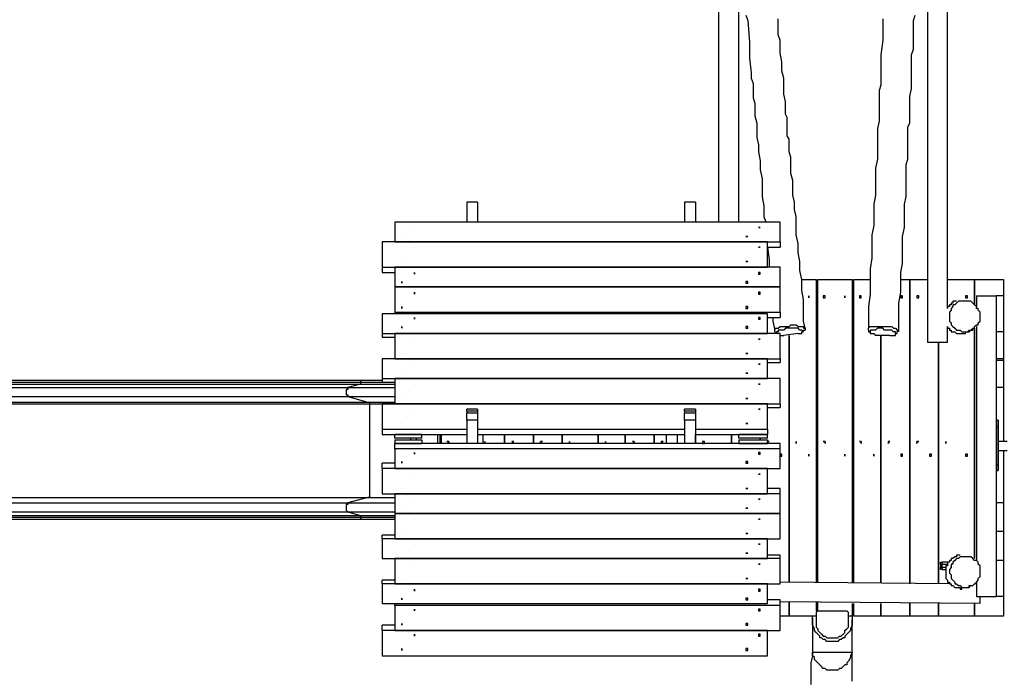
# Model space of a CAD drawing. Units: inches. Extents: x 75 to 205, y 73 to 239.
# Drawn here: x 113 to 152, y 108 to 134 of the extents above; entities that cross this region are included whole.
import ezdxf

# ---------------------------------------------------------------- set-up
doc = ezdxf.new("R2010")
doc.units = ezdxf.units.IN
doc.header["$MEASUREMENT"] = 0
doc.layers.add('Ebene 1', color=7, linetype='Continuous')

msp = doc.modelspace()

# ---------------------------------------------------------------- linework, layer by layer
at = {"layer": 'Ebene 1', "color": 7, "lineweight": 25, "true_color": 0xffffff}
for points in [[(141.532, 126.153), (141.532, 143.251)], [(148.95, 121.42), (148.95, 143.251)], [(140.755, 126.153), (140.755, 141.837)], [(149.727, 122.762), (149.727, 141.979)], [(141.815, 134.278), (141.885, 134.066), (141.956, 133.218), (141.956, 132.582), (142.027, 132.017), (142.027, 131.805), (142.097, 131.593), (142.097, 131.451), (142.097, 131.24), (142.097, 131.027), (142.168, 130.817), (142.168, 130.534), (142.168, 130.322), (142.239, 130.038), (142.239, 129.757), (142.239, 129.474), (142.309, 129.191), (142.309, 128.908), (142.38, 128.555), (142.38, 128.202), (142.451, 127.849), (142.451, 127.496), (142.451, 127.142), (142.521, 126.788), (142.521, 126.365), (142.592, 126.153)], [(144.146, 121.984), (144.076, 122.267), (144.076, 122.691), (144.076, 123.115), (144.005, 123.468), (144.005, 123.892), (143.935, 124.245), (143.935, 124.599), (143.864, 124.952), (143.864, 125.305), (143.793, 125.658), (143.793, 126.012), (143.793, 126.365), (143.722, 126.648), (143.722, 126.93), (143.652, 127.214), (143.652, 127.496), (143.652, 127.778), (143.581, 128.06), (143.581, 128.272), (143.581, 128.484), (143.581, 128.697), (143.51, 128.908), (143.51, 129.121), (143.51, 129.262), (143.51, 129.403), (143.439, 129.544), (143.439, 129.686), (143.439, 129.827), (143.439, 129.968), (143.439, 130.11), (143.439, 130.251), (143.369, 130.392), (143.369, 130.604), (143.369, 130.886), (143.298, 131.17), (143.298, 131.451), (143.298, 131.805), (143.228, 132.087), (143.228, 132.441), (143.157, 132.794), (143.157, 133.006), (143.157, 133.289), (143.086, 133.5), (143.086, 133.713), (143.086, 133.925), (143.086, 134.137)], [(147.184, 134.137), (147.184, 133.289), (147.114, 132.724), (147.114, 132.087), (147.114, 131.875), (147.114, 131.735), (147.114, 131.523), (147.043, 131.311), (147.043, 131.099), (147.043, 130.886), (147.043, 130.675), (147.043, 130.392), (147.043, 130.11), (146.972, 129.827), (146.972, 129.544), (146.972, 129.262), (146.972, 128.979), (146.972, 128.626), (146.902, 128.272), (146.902, 127.99), (146.902, 127.566), (146.902, 127.214), (146.831, 126.86), (146.831, 126.436), (146.831, 126.012), (146.761, 125.658), (146.761, 125.235), (146.761, 124.741), (146.69, 124.316), (146.69, 123.822), (146.69, 123.327), (146.619, 122.832), (146.619, 122.337), (146.619, 121.984)], [(147.82, 121.843), (147.82, 122.197), (147.82, 122.62), (147.82, 122.974), (147.891, 123.398), (147.891, 123.751), (147.891, 124.175), (147.961, 124.528), (147.961, 124.882), (147.961, 125.235), (147.961, 125.588), (148.032, 125.941), (148.032, 126.224), (148.032, 126.576), (148.032, 126.86), (148.103, 127.142), (148.103, 127.424), (148.103, 127.707), (148.103, 127.919), (148.103, 128.202), (148.103, 128.414), (148.174, 128.626), (148.174, 128.838), (148.174, 128.979), (148.174, 129.191), (148.174, 129.332), (148.174, 129.474), (148.174, 129.615), (148.174, 129.757), (148.174, 129.897), (148.244, 130.038), (148.244, 130.181), (148.244, 130.251), (148.244, 130.534), (148.244, 130.817), (148.244, 131.099), (148.314, 131.381), (148.314, 131.735), (148.314, 132.017), (148.314, 132.37), (148.314, 132.724), (148.385, 132.935), (148.385, 133.218), (148.385, 133.43), (148.385, 133.642), (148.385, 133.854), (148.385, 134.066), (148.456, 134.278)], [(130.864, 126.93), (130.864, 126.93)], [(131.287, 126.93), (130.864, 126.93)], [(130.864, 126.93), (130.864, 126.153)], [(131.287, 126.93), (130.864, 126.93)], [(131.287, 126.93), (131.287, 126.93)], [(131.287, 126.93), (131.287, 126.153)], [(139.412, 126.93), (139.412, 126.93)], [(139.836, 126.93), (139.412, 126.93)], [(139.412, 126.93), (139.412, 126.153)], [(139.836, 126.93), (139.412, 126.93)], [(139.836, 126.93), (139.836, 126.93)], [(139.836, 126.93), (139.836, 126.153)], [(143.157, 126.153), (128.038, 126.153)], [(128.038, 126.153), (128.038, 125.376)], [(128.815, 125.941), (128.815, 125.941)], [(143.157, 125.376), (143.157, 126.153)], [(128.32, 125.588), (128.32, 125.588)], [(142.662, 125.376), (127.543, 125.376)], [(127.543, 125.376), (127.543, 124.387)], [(128.038, 125.376), (128.038, 125.376)], [(128.038, 125.376), (143.157, 125.376)], [(128.815, 125.164), (128.815, 125.164)], [(142.662, 124.387), (142.662, 125.376)], [(142.662, 125.164), (143.157, 125.164)], [(142.662, 125.164), (142.662, 125.164), (142.733, 124.669), (142.733, 124.387)], [(143.157, 125.376), (143.157, 125.164)], [(127.543, 124.387), (127.543, 124.175)], [(127.543, 124.387), (142.662, 124.387)], [(143.157, 124.387), (128.038, 124.387)], [(128.038, 124.387), (128.038, 123.609)], [(128.32, 124.599), (128.32, 124.599)], [(142.662, 124.387), (142.662, 124.387)], [(143.157, 123.609), (143.157, 124.387)], [(127.543, 124.175), (128.038, 124.175)], [(142.309, 124.175), (142.309, 124.175), (142.309, 124.104), (142.38, 124.104), (142.38, 124.175), (142.309, 124.175)], [(141.815, 123.822), (141.815, 123.822), (141.815, 123.751), (141.885, 123.751), (141.885, 123.822), (141.815, 123.822)], [(144.005, 123.892), (144.57, 123.892)], [(144.57, 123.892), (144.57, 112.023)], [(144.641, 123.892), (145.983, 123.892)], [(144.641, 112.023), (144.641, 123.892)], [(145.983, 123.892), (145.983, 112.023)], [(146.054, 123.892), (146.69, 123.892)], [(146.054, 112.023), (146.054, 123.892)], [(147.891, 123.892), (148.244, 123.892)], [(148.244, 123.892), (148.244, 111.953)], [(148.244, 123.892), (148.95, 123.892)], [(148.244, 111.953), (148.244, 123.892)], [(149.727, 123.892), (150.788, 123.892)], [(150.788, 123.892), (150.788, 122.903)], [(150.788, 122.903), (150.788, 123.892)], [(150.788, 123.892), (151.918, 123.892)], [(151.918, 123.892), (151.918, 117.533)], [(143.157, 123.609), (128.038, 123.609)], [(128.038, 123.609), (128.038, 122.62)], [(128.038, 123.609), (128.038, 123.609)], [(128.038, 123.609), (143.157, 123.609)], [(142.309, 123.398), (142.309, 123.398), (142.309, 123.327), (142.38, 123.327), (142.38, 123.398), (142.309, 123.398)], [(143.157, 122.62), (143.157, 123.609)], [(143.157, 123.609), (143.157, 123.609)], [(144.641, 123.609), (144.57, 123.609)], [(144.853, 123.256), (144.853, 123.185), (144.923, 123.185), (144.923, 123.256), (144.853, 123.256)], [(146.054, 123.609), (145.983, 123.609)], [(146.266, 123.256), (146.266, 123.185), (146.336, 123.185), (146.336, 123.256), (146.266, 123.256)], [(147.891, 123.256), (147.891, 123.185), (147.961, 123.185), (147.961, 123.256), (147.891, 123.256)], [(148.244, 123.609), (148.244, 123.609)], [(148.527, 123.256), (148.527, 123.185), (148.597, 123.185), (148.597, 123.256), (148.527, 123.256)], [(150.434, 123.256), (150.434, 123.185), (150.505, 123.185), (150.505, 123.256), (150.434, 123.256)], [(150.788, 123.609), (150.788, 123.609)], [(150.858, 123.256), (151.635, 123.256)], [(150.858, 123.256), (150.858, 122.832)], [(151.635, 123.256), (151.635, 123.256)], [(151.635, 123.256), (151.635, 121.843)], [(151.918, 123.256), (151.635, 123.256)], [(151.918, 123.256), (151.918, 121.843)], [(150.08, 123.044), (150.08, 123.044), (150.01, 123.044), (149.94, 123.044), (149.94, 122.974), (149.869, 122.974), (149.869, 122.903), (149.798, 122.903), (149.798, 122.832), (149.727, 122.832), (149.727, 122.762)], [(150.929, 122.197), (151, 122.267), (151, 122.337), (151, 122.409), (151, 122.479), (151, 122.549), (151, 122.62), (150.929, 122.691), (150.929, 122.762), (150.858, 122.762), (150.858, 122.832), (150.788, 122.903), (150.717, 122.974), (150.646, 123.044), (150.575, 123.044), (150.505, 123.044), (150.434, 123.044), (150.363, 123.044), (150.293, 123.044), (150.222, 123.044), (150.152, 123.044), (150.08, 122.974), (150.01, 122.903), (149.94, 122.903), (149.94, 122.832), (149.869, 122.762), (149.869, 122.691), (149.798, 122.62), (149.798, 122.549), (149.798, 122.479), (149.798, 122.409), (149.798, 122.337), (149.798, 122.267), (149.869, 122.197), (149.869, 122.125), (149.94, 122.055), (150.01, 121.984), (150.08, 121.915), (150.152, 121.915), (150.222, 121.915), (150.293, 121.843), (150.363, 121.843), (150.434, 121.843), (150.505, 121.843), (150.575, 121.915), (150.646, 121.915), (150.717, 121.984), (150.788, 121.984), (150.788, 122.055), (150.858, 122.125), (150.929, 122.125), (150.929, 122.197)], [(150.01, 122.903), (150.01, 122.903)], [(142.662, 122.549), (127.543, 122.549)], [(127.543, 122.549), (127.543, 121.773)], [(128.038, 122.62), (128.038, 122.549)], [(128.038, 122.62), (143.157, 122.62)], [(141.815, 122.832), (141.815, 122.832), (141.815, 122.762), (141.885, 122.762), (141.885, 122.832), (141.815, 122.832)], [(142.662, 121.773), (142.662, 122.549)], [(143.157, 122.62), (143.157, 122.409)], [(144.641, 122.832), (144.57, 122.832)], [(144.57, 122.832), (144.641, 122.832)], [(146.054, 122.832), (145.983, 122.832)], [(145.983, 122.832), (146.054, 122.832)], [(148.244, 122.832), (148.244, 122.832)], [(148.244, 122.832), (148.244, 122.832)], [(142.309, 122.409), (142.309, 122.409), (142.309, 122.337), (142.38, 122.337), (142.38, 122.409), (142.309, 122.409)], [(142.662, 122.409), (143.157, 122.409)], [(142.875, 122.409), (142.875, 122.267), (142.945, 121.915)], [(142.945, 121.843), (142.945, 121.843), (142.945, 121.915), (142.945, 121.984), (143.015, 121.984), (143.086, 121.984), (143.157, 122.055), (143.228, 122.055), (143.369, 122.055), (143.439, 122.055), (143.51, 122.055), (143.581, 122.125), (143.722, 122.125), (143.793, 122.125), (143.864, 122.055), (143.935, 122.055), (144.005, 122.055), (144.076, 122.055), (144.076, 121.984), (144.146, 121.984), (144.146, 121.915)], [(127.543, 121.773), (127.543, 121.631)], [(127.543, 121.773), (142.662, 121.773)], [(128.038, 121.773), (128.038, 120.784)], [(143.157, 121.773), (128.038, 121.773)], [(141.815, 122.055), (141.815, 122.055), (141.815, 121.984), (141.885, 121.984), (141.885, 122.055), (141.815, 122.055)], [(142.662, 121.773), (142.662, 121.773)], [(142.945, 121.843), (143.015, 121.773)], [(143.864, 121.773), (143.864, 121.773), (143.935, 121.773), (144.005, 121.773), (144.005, 121.843), (144.076, 121.843), (144.005, 121.915), (143.935, 121.915), (143.864, 121.984), (143.793, 121.984), (143.652, 121.984), (143.581, 121.984), (143.51, 121.984), (143.439, 121.984), (143.369, 121.984), (143.298, 121.915), (143.228, 121.915), (143.157, 121.915), (143.086, 121.915), (143.086, 121.843), (143.015, 121.843), (143.015, 121.773)], [(143.157, 120.784), (143.157, 121.773)], [(143.157, 121.702), (143.157, 121.702), (143.228, 121.702), (143.298, 121.702)], [(143.864, 121.773), (143.298, 121.702)], [(143.51, 121.702), (143.51, 112.023)], [(143.51, 112.023), (143.51, 121.702)], [(144.005, 121.843), (144.076, 121.915), (144.146, 121.915)], [(144.641, 121.702), (144.57, 121.702)], [(146.054, 121.702), (145.983, 121.702)], [(146.619, 121.915), (146.619, 121.915), (146.619, 121.984), (146.69, 122.055), (146.761, 122.055), (146.831, 122.055), (146.902, 122.055), (147.043, 122.055), (147.114, 122.055), (147.184, 122.055), (147.255, 122.055), (147.396, 122.055), (147.467, 122.055), (147.537, 122.055), (147.608, 121.984), (147.679, 121.984), (147.749, 121.915), (147.749, 121.843)], [(146.619, 121.915), (146.619, 121.843), (146.69, 121.843)], [(147.467, 121.702), (147.537, 121.702), (147.608, 121.702), (147.679, 121.702), (147.679, 121.773), (147.679, 121.843), (147.608, 121.843), (147.537, 121.915), (147.467, 121.915), (147.396, 121.915), (147.326, 121.915), (147.255, 121.915), (147.184, 121.984), (147.114, 121.984), (147.043, 121.984), (146.972, 121.984), (146.902, 121.915), (146.831, 121.915), (146.761, 121.915), (146.69, 121.915), (146.69, 121.843), (146.69, 121.773), (146.761, 121.773), (146.831, 121.773), (146.902, 121.702)], [(147.467, 121.702), (146.902, 121.702)], [(147.114, 121.702), (147.114, 112.023)], [(147.114, 112.023), (147.114, 121.702)], [(147.679, 121.773), (147.749, 121.773), (147.749, 121.843)], [(148.244, 121.702), (148.244, 121.702)], [(149.727, 121.42), (149.727, 122.055)], [(149.727, 122.055), (149.727, 121.984), (149.798, 121.984), (149.798, 121.915), (149.869, 121.915), (149.869, 121.843), (149.94, 121.843), (150.01, 121.843), (150.08, 121.773), (150.152, 121.773), (150.222, 121.773), (150.293, 121.773), (150.363, 121.773), (150.434, 121.773), (150.434, 121.843), (150.505, 121.843), (150.575, 121.843), (150.646, 121.915), (150.717, 121.915), (150.717, 121.984), (150.788, 121.984)], [(150.788, 121.984), (150.788, 112.941)], [(150.788, 112.941), (150.788, 121.984)], [(150.788, 121.702), (150.788, 121.702)], [(150.858, 122.055), (150.858, 112.87)], [(151.635, 121.843), (151.635, 121.843)], [(151.918, 121.843), (151.635, 121.843)], [(151.635, 121.843), (151.635, 120.784)], [(151.918, 121.843), (151.635, 121.843)], [(151.918, 121.843), (151.918, 120.784)], [(127.543, 121.631), (128.038, 121.631)], [(128.815, 121.561), (128.815, 121.561)], [(149.727, 121.42), (148.95, 121.42)], [(149.374, 111.953), (149.374, 121.42)], [(149.374, 121.42), (149.374, 111.953)], [(128.32, 120.995), (128.32, 120.995)], [(142.662, 120.784), (127.543, 120.784)], [(127.543, 120.784), (127.543, 120.006)], [(128.038, 120.784), (143.157, 120.784)], [(128.038, 120.784), (128.038, 120.784)], [(128.815, 120.572), (128.815, 120.572)], [(142.662, 120.006), (142.662, 120.784)], [(142.662, 120.642), (143.157, 120.642)], [(143.157, 120.784), (143.157, 120.642)], [(151.635, 120.784), (151.635, 120.713)], [(151.918, 120.784), (151.635, 120.784)], [(151.918, 120.713), (151.635, 120.713)], [(151.635, 120.713), (151.635, 119.653)], [(151.918, 120.713), (151.918, 119.653)], [(128.32, 120.218), (128.32, 120.218)], [(126.696, 119.936), (103.239, 119.936)], [(103.239, 119.865), (126.696, 119.865)], [(103.239, 119.865), (126.696, 119.865)], [(103.239, 119.795), (126.696, 119.795)], [(126.696, 119.795), (126.201, 119.653)], [(126.696, 119.936), (126.696, 119.936), (126.696, 119.865)], [(127.543, 119.936), (127.472, 119.936), (127.331, 119.936), (127.261, 119.936), (127.119, 119.936), (127.048, 119.936), (126.907, 119.936), (126.837, 119.936), (126.696, 119.936)], [(126.696, 119.865), (126.837, 119.865), (126.907, 119.865), (126.978, 119.865), (127.119, 119.865), (127.19, 119.865), (127.331, 119.865), (127.402, 119.865), (127.543, 119.865)], [(126.696, 119.865), (126.837, 119.865), (126.907, 119.865), (126.978, 119.865), (127.119, 119.865), (127.19, 119.865), (127.331, 119.865), (127.402, 119.865), (127.543, 119.865)], [(126.696, 119.865), (126.696, 119.865)], [(126.696, 119.865), (126.696, 119.865), (126.696, 119.795)], [(126.696, 119.795), (126.766, 119.795), (126.907, 119.795), (126.978, 119.795), (127.119, 119.795), (127.19, 119.795), (127.331, 119.795), (127.402, 119.795), (127.543, 119.795), (127.614, 119.795), (127.755, 119.795), (127.826, 119.795), (127.967, 119.795), (128.038, 119.795)], [(127.543, 120.006), (127.543, 119.865)], [(127.543, 120.006), (142.662, 120.006)], [(127.543, 119.865), (128.038, 119.865)], [(128.038, 120.006), (128.038, 119.017)], [(143.157, 120.006), (128.038, 120.006)], [(128.815, 119.795), (128.815, 119.795)], [(142.662, 120.006), (142.662, 120.006)], [(143.157, 119.017), (143.157, 120.006)], [(102.745, 119.653), (126.201, 119.653)], [(126.201, 119.653), (126.201, 119.653), (126.201, 119.582), (126.13, 119.582), (126.13, 119.512), (126.13, 119.441), (126.13, 119.371), (126.201, 119.371), (126.201, 119.3)], [(126.201, 119.653), (126.342, 119.653), (126.413, 119.653), (126.554, 119.653), (126.696, 119.653), (126.766, 119.653), (126.907, 119.653), (127.048, 119.653), (127.119, 119.653), (127.261, 119.653), (127.402, 119.653), (127.543, 119.653), (127.614, 119.653), (127.755, 119.653), (127.897, 119.653), (128.038, 119.653)], [(151.635, 119.653), (151.635, 115.132)], [(151.918, 119.653), (151.635, 119.653)], [(102.745, 119.3), (126.201, 119.3)], [(103.522, 119.088), (126.978, 119.088)], [(103.522, 119.017), (127.048, 119.017)], [(126.201, 119.3), (126.342, 119.3), (126.413, 119.3), (126.554, 119.3), (126.696, 119.3), (126.766, 119.3), (126.907, 119.3), (127.048, 119.3), (127.119, 119.3), (127.261, 119.3), (127.402, 119.3), (127.543, 119.3), (127.614, 119.3), (127.755, 119.3), (127.897, 119.3), (128.038, 119.3)], [(126.201, 119.3), (126.978, 119.088)], [(126.978, 119.088), (127.119, 119.088), (127.19, 119.088), (127.261, 119.088), (127.402, 119.088), (127.472, 119.088), (127.614, 119.088), (127.685, 119.088), (127.826, 119.088), (127.897, 119.088), (128.038, 119.088)], [(126.978, 119.088), (126.978, 119.088), (127.048, 119.088), (127.048, 119.017)], [(127.048, 119.017), (127.119, 119.017), (127.19, 119.017), (127.331, 119.017), (127.402, 119.017), (127.472, 119.017), (127.614, 119.017), (127.685, 119.017), (127.826, 119.017), (127.897, 119.017), (128.038, 119.017)], [(127.048, 119.017), (127.048, 115.344)], [(127.543, 119.017), (127.543, 118.028)], [(142.662, 119.017), (127.543, 119.017)], [(128.038, 119.017), (128.038, 119.017)], [(128.038, 119.017), (143.157, 119.017)], [(128.32, 119.229), (128.32, 119.229)], [(142.662, 118.028), (142.662, 119.017)], [(143.157, 119.017), (143.157, 118.876)], [(128.815, 118.805), (128.815, 118.805)], [(130.864, 118.735), (130.864, 118.735), (130.864, 118.805)], [(131.287, 118.805), (130.864, 118.805)], [(130.864, 118.735), (130.864, 118.664)], [(131.287, 118.735), (130.864, 118.735)], [(130.864, 118.382), (130.864, 118.382), (130.864, 118.452), (130.864, 118.522), (130.864, 118.593), (130.864, 118.664)], [(130.864, 118.664), (131.287, 118.664)], [(131.287, 118.805), (131.287, 118.805), (131.287, 118.735)], [(131.287, 118.735), (131.287, 118.664)], [(131.287, 118.664), (131.287, 118.664), (131.287, 118.593), (131.287, 118.522), (131.287, 118.452), (131.287, 118.382)], [(139.412, 118.735), (139.412, 118.735), (139.412, 118.805)], [(139.836, 118.805), (139.412, 118.805)], [(139.412, 118.735), (139.412, 118.664)], [(139.836, 118.735), (139.412, 118.735)], [(139.412, 118.382), (139.412, 118.382), (139.412, 118.452), (139.412, 118.522), (139.412, 118.593), (139.412, 118.664)], [(139.412, 118.664), (139.836, 118.664)], [(139.836, 118.805), (139.836, 118.805), (139.836, 118.735)], [(139.836, 118.735), (139.836, 118.664)], [(139.836, 118.664), (139.836, 118.664), (139.836, 118.593), (139.836, 118.522), (139.836, 118.452), (139.836, 118.382)], [(142.662, 118.876), (143.157, 118.876)], [(128.32, 118.24), (128.32, 118.24)], [(130.864, 118.382), (130.864, 117.463)], [(131.287, 118.382), (130.864, 118.382)], [(131.287, 118.382), (131.287, 117.463)], [(139.412, 118.382), (139.412, 117.463)], [(139.836, 118.382), (139.412, 118.382)], [(139.836, 118.382), (139.836, 117.463)], [(151.706, 118.382), (151.635, 118.382)], [(151.706, 118.098), (151.706, 118.169), (151.706, 118.24), (151.706, 118.311), (151.706, 118.382)], [(151.706, 118.382), (151.706, 118.382), (151.706, 118.311), (151.706, 118.24), (151.706, 118.169), (151.706, 118.098)], [(151.706, 118.382), (151.706, 118.382)], [(127.543, 118.028), (127.543, 117.817)], [(127.543, 118.028), (130.864, 118.028)], [(131.287, 118.028), (139.412, 118.028)], [(139.836, 118.028), (142.662, 118.028)], [(142.662, 118.028), (142.662, 117.817)], [(151.706, 118.098), (151.635, 118.098)], [(151.706, 118.098), (151.706, 116.615)], [(151.706, 118.098), (151.706, 118.098)], [(151.706, 116.615), (151.706, 118.098)], [(127.543, 117.817), (130.864, 117.817)], [(128.038, 117.675), (128.038, 117.817)], [(129.098, 117.817), (128.038, 117.817)], [(129.098, 117.675), (128.038, 117.675)], [(128.038, 117.604), (129.098, 117.604)], [(128.038, 117.604), (128.038, 117.463)], [(128.038, 117.463), (129.098, 117.463)], [(143.157, 117.463), (128.038, 117.463)], [(128.038, 117.251), (128.038, 117.463)], [(128.674, 117.604), (128.674, 117.675)], [(128.674, 117.604), (128.674, 117.675)], [(128.886, 117.604), (128.886, 117.675)], [(129.098, 117.675), (129.098, 117.817)], [(129.098, 117.604), (129.098, 117.463)], [(129.734, 117.463), (129.734, 117.817)], [(129.804, 117.817), (129.874, 117.817)], [(129.804, 117.817), (129.804, 117.463)], [(129.874, 117.463), (129.874, 117.817)], [(131.287, 117.817), (139.412, 117.817)], [(131.5, 117.817), (131.5, 117.463)], [(132.347, 117.817), (132.347, 117.817)], [(132.347, 117.817), (132.347, 117.463)], [(132.347, 117.463), (132.347, 117.817)], [(132.63, 117.533), (132.63, 117.533), (132.7, 117.463), (132.7, 117.533), (132.63, 117.533)], [(133.478, 117.817), (133.478, 117.817)], [(133.478, 117.817), (133.478, 117.463)], [(133.478, 117.463), (133.478, 117.817)], [(134.609, 117.817), (134.609, 117.817)], [(134.609, 117.817), (134.609, 117.463)], [(134.609, 117.463), (134.609, 117.817)], [(136.021, 117.817), (136.021, 117.817)], [(136.021, 117.817), (136.021, 117.463)], [(136.021, 117.463), (136.021, 117.817)], [(137.081, 117.817), (137.081, 117.817)], [(137.081, 117.817), (137.081, 117.463)], [(137.081, 117.463), (137.081, 117.817)], [(138.212, 117.817), (138.212, 117.817)], [(138.212, 117.817), (138.212, 117.463)], [(138.212, 117.463), (138.212, 117.817)], [(138.494, 117.533), (138.494, 117.533), (138.494, 117.463), (138.565, 117.533), (138.494, 117.533)], [(138.706, 117.463), (138.706, 117.817)], [(139.13, 117.463), (139.13, 117.817)], [(139.836, 117.817), (139.836, 117.463)], [(139.836, 117.463), (139.836, 117.817)], [(139.836, 117.817), (142.662, 117.817)], [(140.119, 117.533), (140.119, 117.533), (140.119, 117.463), (140.19, 117.463), (140.19, 117.533), (140.119, 117.533)], [(141.249, 117.817), (141.249, 117.463)], [(141.249, 117.463), (141.249, 117.817)], [(141.532, 117.675), (141.532, 117.817)], [(142.662, 117.817), (141.532, 117.817)], [(142.662, 117.675), (141.532, 117.675)], [(141.532, 117.604), (142.662, 117.604)], [(141.532, 117.604), (141.532, 117.463)], [(141.532, 117.463), (142.662, 117.463)], [(142.38, 117.675), (142.38, 117.604)], [(142.38, 117.604), (142.38, 117.675)], [(142.662, 117.675), (142.662, 117.817)], [(142.662, 117.604), (142.662, 117.463)], [(143.157, 117.251), (143.157, 117.463)], [(143.51, 117.817), (143.51, 117.817)], [(144.57, 117.817), (144.641, 117.817)], [(145.983, 117.817), (146.054, 117.817)], [(147.114, 117.817), (147.114, 117.817)], [(147.396, 117.533), (147.396, 117.533), (147.396, 117.463), (147.467, 117.533), (147.396, 117.533)], [(148.244, 117.817), (148.244, 117.817)], [(149.374, 117.817), (149.374, 117.817)], [(150.788, 117.817), (150.788, 117.817)], [(152.059, 117.533), (151.918, 117.533), (151.847, 117.533), (151.706, 117.533)], [(143.157, 117.251), (128.038, 117.251)], [(128.038, 117.251), (128.038, 116.474)], [(142.309, 117.11), (142.309, 117.11), (142.309, 117.039), (142.38, 117.039), (142.38, 117.11), (142.309, 117.11)], [(143.157, 116.474), (143.157, 117.251)], [(151.706, 117.18), (151.847, 117.18), (151.918, 117.18), (152.059, 117.18)], [(151.918, 117.18), (151.918, 110.68)], [(128.038, 116.686), (127.543, 116.686)], [(127.543, 116.474), (127.543, 116.686)], [(141.815, 116.757), (141.815, 116.757), (141.815, 116.686), (141.885, 116.686), (141.885, 116.757), (141.815, 116.757)], [(143.157, 117.039), (143.157, 117.039), (143.157, 116.968), (143.228, 116.968), (143.228, 117.039), (143.157, 117.039)], [(143.51, 116.686), (143.51, 116.686)], [(144.57, 116.686), (144.641, 116.686)], [(145.983, 116.686), (146.054, 116.686)], [(147.114, 116.686), (147.114, 116.686)], [(147.891, 117.039), (147.891, 117.039), (147.891, 116.968), (147.961, 116.968), (147.961, 117.039), (147.891, 117.039)], [(148.244, 116.686), (148.244, 116.686)], [(149.021, 117.039), (149.021, 117.039), (149.021, 116.968), (149.092, 116.968), (149.092, 117.039), (149.021, 117.039)], [(149.374, 116.686), (149.374, 116.686)], [(150.434, 117.039), (150.434, 117.039), (150.434, 116.968), (150.505, 116.968), (150.505, 117.039), (150.434, 117.039)], [(150.788, 116.686), (150.788, 116.686)], [(142.662, 116.474), (127.543, 116.474)], [(127.543, 116.474), (127.543, 115.485)], [(128.038, 116.474), (143.157, 116.474)], [(142.662, 116.474), (142.662, 116.474)], [(142.662, 115.485), (142.662, 116.474)], [(151.706, 116.615), (151.635, 116.615)], [(151.635, 116.403), (151.706, 116.403)], [(151.706, 116.403), (151.706, 116.403), (151.706, 116.474), (151.706, 116.545), (151.706, 116.615)], [(151.706, 116.615), (151.706, 116.615), (151.706, 116.545), (151.706, 116.474), (151.706, 116.403)], [(151.706, 116.615), (151.706, 116.615)], [(151.706, 116.403), (151.706, 116.403)], [(128.815, 116.262), (128.815, 116.262)], [(128.32, 115.697), (128.32, 115.697)], [(143.157, 115.697), (142.662, 115.697)], [(143.157, 115.485), (143.157, 115.697)], [(102.745, 115.132), (126.201, 115.132)], [(103.522, 115.344), (127.048, 115.344)], [(103.522, 115.344), (126.978, 115.344)], [(126.201, 115.132), (126.201, 115.061), (126.13, 115.061), (126.13, 114.991), (126.13, 114.919), (126.13, 114.848), (126.201, 114.778)], [(126.978, 115.344), (126.201, 115.132)], [(126.201, 115.132), (126.342, 115.132), (126.413, 115.132), (126.554, 115.132), (126.696, 115.132), (126.766, 115.132), (126.907, 115.132), (127.048, 115.132), (127.119, 115.132), (127.261, 115.132), (127.402, 115.132), (127.543, 115.132), (127.614, 115.132), (127.755, 115.132), (127.897, 115.132), (128.038, 115.132)], [(126.978, 115.344), (127.119, 115.344), (127.19, 115.344), (127.261, 115.344), (127.402, 115.344), (127.472, 115.344), (127.614, 115.344), (127.685, 115.344), (127.826, 115.344), (127.897, 115.344), (128.038, 115.344)], [(127.048, 115.344), (127.048, 115.344), (126.978, 115.344)], [(127.048, 115.344), (127.119, 115.344), (127.19, 115.344), (127.331, 115.344), (127.402, 115.344), (127.472, 115.344), (127.614, 115.344), (127.685, 115.344), (127.826, 115.344), (127.897, 115.344), (128.038, 115.344)], [(127.543, 115.485), (142.662, 115.485)], [(128.038, 115.485), (128.038, 115.485)], [(143.157, 115.485), (128.038, 115.485)], [(128.038, 115.485), (128.038, 114.707)], [(128.815, 115.272), (128.815, 115.272)], [(143.157, 114.707), (143.157, 115.485)], [(151.635, 115.132), (151.635, 114.001)], [(151.918, 115.132), (151.635, 115.132)], [(151.918, 115.132), (151.918, 114.001)], [(102.745, 114.778), (126.201, 114.778)], [(126.201, 114.778), (126.342, 114.778), (126.413, 114.778), (126.554, 114.778), (126.696, 114.778), (126.766, 114.778), (126.907, 114.778), (127.048, 114.778), (127.119, 114.778), (127.261, 114.778), (127.402, 114.778), (127.543, 114.778), (127.614, 114.778), (127.755, 114.778), (127.897, 114.778), (128.038, 114.778)], [(126.201, 114.778), (126.696, 114.637)], [(128.32, 114.919), (128.32, 114.919)], [(103.239, 114.637), (126.696, 114.637)], [(103.239, 114.566), (126.696, 114.566)], [(103.239, 114.566), (126.696, 114.566)], [(103.239, 114.496), (126.696, 114.496)], [(126.696, 114.637), (126.766, 114.637), (126.907, 114.637), (126.978, 114.637), (127.119, 114.637), (127.19, 114.637), (127.331, 114.637), (127.402, 114.637), (127.543, 114.637), (127.614, 114.637), (127.755, 114.637), (127.826, 114.637), (127.967, 114.637), (128.038, 114.637)], [(126.696, 114.637), (126.696, 114.637), (126.696, 114.566)], [(126.696, 114.566), (126.837, 114.566), (126.907, 114.566), (126.978, 114.566), (127.119, 114.566), (127.19, 114.566), (127.331, 114.566), (127.402, 114.566), (127.543, 114.566), (127.614, 114.566), (127.755, 114.566), (127.897, 114.566), (127.967, 114.566), (128.038, 114.566)], [(126.696, 114.566), (126.696, 114.496)], [(126.696, 114.566), (126.837, 114.566), (126.907, 114.566), (126.978, 114.566), (127.119, 114.566), (127.19, 114.566), (127.331, 114.566), (127.402, 114.566), (127.543, 114.566), (127.614, 114.566), (127.755, 114.566), (127.897, 114.566), (127.967, 114.566), (128.038, 114.566)], [(126.696, 114.566), (126.696, 114.566)], [(126.696, 114.496), (126.837, 114.496), (126.907, 114.496), (127.048, 114.496), (127.119, 114.496), (127.261, 114.496), (127.331, 114.496), (127.472, 114.496), (127.543, 114.496), (127.685, 114.496), (127.826, 114.496), (127.897, 114.496), (128.038, 114.496)], [(128.038, 114.707), (128.038, 114.707)], [(143.157, 114.707), (128.038, 114.707)], [(128.038, 114.707), (128.038, 113.718)], [(128.038, 114.707), (143.157, 114.707)], [(128.815, 114.496), (128.815, 114.496)], [(143.157, 114.707), (143.157, 114.707)], [(143.157, 113.718), (143.157, 114.707)], [(151.635, 114.001), (151.635, 114.001)], [(151.635, 114.001), (151.635, 112.87)], [(151.918, 114.001), (151.635, 114.001)], [(151.918, 114.001), (151.635, 114.001)], [(151.918, 114.001), (151.918, 112.87)], [(128.038, 113.859), (127.543, 113.859)], [(127.543, 113.718), (127.543, 113.859)], [(142.662, 113.718), (127.543, 113.718)], [(127.543, 113.718), (127.543, 112.941)], [(128.038, 113.718), (143.157, 113.718)], [(128.32, 113.93), (128.32, 113.93)], [(142.662, 113.718), (142.662, 113.718)], [(142.662, 112.941), (142.662, 113.718)], [(128.815, 113.506), (128.815, 113.506)], [(127.543, 112.941), (142.662, 112.941)], [(128.038, 112.941), (128.038, 111.953)], [(128.038, 112.941), (128.038, 112.941)], [(143.157, 112.941), (128.038, 112.941)], [(128.32, 113.153), (128.32, 113.153)], [(143.157, 113.083), (142.662, 113.083)], [(143.157, 112.941), (143.157, 113.083)], [(143.157, 111.953), (143.157, 112.941)], [(149.445, 112.729), (149.445, 112.729), (149.445, 112.8), (149.516, 112.8)], [(149.516, 112.8), (149.516, 112.8)], [(149.516, 112.8), (149.516, 112.8), (149.516, 112.729)], [(149.727, 112.8), (149.516, 112.8)], [(150.222, 113.083), (150.222, 113.083), (150.152, 113.083), (150.08, 113.083), (150.08, 113.013), (150.01, 113.013), (149.94, 112.941), (149.869, 112.941), (149.869, 112.87), (149.798, 112.87), (149.798, 112.8), (149.727, 112.8), (149.727, 112.729), (149.727, 112.659), (149.657, 112.659), (149.657, 112.587), (149.657, 112.518), (149.657, 112.447), (149.657, 112.376), (149.657, 112.306), (149.657, 112.234), (149.657, 112.164), (149.727, 112.093), (149.727, 112.023), (149.798, 112.023), (149.798, 111.953), (149.869, 111.953), (149.869, 111.881), (149.94, 111.881), (150.01, 111.811), (150.08, 111.811), (150.152, 111.811), (150.222, 111.811), (150.222, 111.74), (150.293, 111.74), (150.293, 111.811), (150.363, 111.811), (150.434, 111.811), (150.505, 111.811), (150.575, 111.811), (150.575, 111.881), (150.646, 111.881), (150.717, 111.881)], [(150.929, 112.093), (150.929, 112.164), (151, 112.234), (151, 112.306), (151, 112.376), (151, 112.447), (151, 112.518), (151, 112.587), (151, 112.659), (150.929, 112.729), (150.929, 112.8), (150.858, 112.87), (150.788, 112.87), (150.717, 112.941), (150.646, 113.013), (150.575, 113.013), (150.505, 113.013), (150.434, 113.013), (150.363, 113.013), (150.293, 113.013), (150.222, 113.013), (150.152, 112.941), (150.08, 112.941), (150.01, 112.87), (149.94, 112.8), (149.94, 112.729), (149.869, 112.729), (149.869, 112.659), (149.869, 112.587), (149.798, 112.518), (149.798, 112.447), (149.798, 112.376), (149.869, 112.306), (149.869, 112.234), (149.869, 112.164), (149.94, 112.093), (150.01, 112.023), (150.01, 111.953), (150.08, 111.953), (150.152, 111.881), (150.222, 111.881), (150.293, 111.811), (150.363, 111.811), (150.434, 111.811), (150.505, 111.811), (150.575, 111.811), (150.646, 111.881), (150.717, 111.881), (150.788, 111.953), (150.858, 112.023), (150.929, 112.093)], [(150.152, 112.941), (150.152, 112.941)], [(150.788, 113.013), (150.788, 113.013)], [(151.635, 112.87), (151.635, 112.87)], [(151.918, 112.87), (151.635, 112.87)], [(151.635, 112.87), (151.635, 111.458)], [(151.918, 112.87), (151.635, 112.87)], [(151.918, 112.87), (151.918, 111.458)], [(128.815, 112.729), (128.815, 112.729)], [(149.516, 112.729), (149.516, 112.729), (149.445, 112.729)], [(149.445, 112.729), (149.445, 112.587)], [(149.516, 112.518), (149.516, 112.518), (149.445, 112.518), (149.445, 112.587)], [(149.445, 112.587), (149.445, 112.587), (149.516, 112.587)], [(149.516, 112.729), (149.727, 112.729)], [(149.516, 112.659), (149.516, 112.729)], [(149.516, 112.659), (149.516, 112.729), (149.587, 112.729), (149.657, 112.729)], [(149.516, 112.659), (149.516, 112.659)], [(149.657, 112.587), (149.587, 112.587), (149.516, 112.587), (149.516, 112.659)], [(149.516, 112.587), (149.516, 112.659)], [(149.657, 112.587), (149.516, 112.587)], [(149.516, 112.587), (149.516, 112.587), (149.516, 112.518)], [(149.516, 112.518), (149.516, 112.518)], [(149.516, 112.518), (149.657, 112.518)], [(149.657, 112.729), (149.727, 112.729)], [(149.657, 112.587), (149.657, 112.587)], [(128.038, 112.093), (127.543, 112.093)], [(127.543, 111.953), (127.543, 112.093)], [(128.32, 112.164), (128.32, 112.164)], [(149.798, 111.953), (143.157, 112.023)], [(150.858, 112.023), (150.858, 111.458)], [(127.543, 111.953), (127.543, 111.175)], [(142.662, 111.953), (127.543, 111.953)], [(128.038, 111.953), (143.157, 111.953)], [(142.309, 111.74), (142.309, 111.74), (142.309, 111.67), (142.38, 111.67), (142.38, 111.74), (142.309, 111.74)], [(142.662, 111.175), (142.662, 111.953)], [(142.662, 111.953), (142.662, 111.953)], [(150.858, 111.953), (150.788, 111.953)], [(141.815, 111.386), (141.815, 111.386), (141.815, 111.317), (141.885, 111.317), (141.885, 111.386), (141.815, 111.386)], [(143.157, 111.317), (142.662, 111.317)], [(143.157, 111.104), (143.157, 111.317)], [(150.858, 111.458), (151.635, 111.458)], [(151, 111.175), (151, 111.458)], [(151.635, 111.458), (151.635, 111.458)], [(151.918, 111.458), (151.635, 111.458)], [(127.543, 111.175), (142.662, 111.175)], [(128.038, 111.104), (128.038, 111.175)], [(128.038, 111.104), (128.038, 110.115)], [(143.157, 111.104), (128.038, 111.104)], [(142.309, 110.963), (142.309, 110.963), (142.309, 110.893), (142.38, 110.893), (142.38, 110.963), (142.309, 110.963)], [(151, 111.175), (143.157, 111.246)], [(143.157, 110.115), (143.157, 111.104)], [(143.51, 111.246), (143.51, 110.68)], [(143.51, 110.68), (143.51, 111.246)], [(143.51, 110.893), (143.51, 110.893)], [(144.57, 111.246), (144.57, 110.893)], [(144.641, 110.893), (144.57, 110.821), (144.57, 110.751), (144.57, 110.68), (144.57, 110.54), (144.57, 110.468), (144.57, 110.397), (144.57, 110.256), (144.641, 110.186), (144.641, 110.115), (144.711, 110.045), (144.782, 109.974), (144.853, 109.903), (144.923, 109.903), (144.994, 109.833), (145.065, 109.833), (145.135, 109.833), (145.206, 109.833), (145.277, 109.833), (145.348, 109.833), (145.418, 109.833), (145.488, 109.903), (145.559, 109.903), (145.63, 109.974), (145.7, 110.045), (145.7, 110.115), (145.771, 110.186), (145.842, 110.256), (145.842, 110.397), (145.842, 110.468), (145.842, 110.54), (145.842, 110.68), (145.842, 110.751), (145.842, 110.821), (145.771, 110.893)], [(144.57, 110.893), (144.641, 110.893)], [(144.641, 110.893), (144.641, 111.246)], [(144.641, 110.893), (145.771, 110.893)], [(145.983, 111.175), (145.983, 110.68)], [(145.983, 110.893), (146.054, 110.893)], [(146.054, 110.68), (146.054, 111.175)], [(147.114, 111.175), (147.114, 110.68)], [(147.114, 110.68), (147.114, 111.175)], [(147.114, 110.893), (147.114, 110.893)], [(148.244, 111.175), (148.244, 110.68)], [(148.244, 110.68), (148.244, 111.175)], [(148.244, 110.893), (148.244, 110.893)], [(149.374, 110.68), (149.374, 111.175)], [(149.374, 111.175), (149.374, 110.68)], [(149.374, 110.893), (149.374, 110.893)], [(150.788, 111.175), (150.788, 110.68)], [(150.788, 110.68), (150.788, 111.175)], [(150.788, 110.893), (150.788, 110.893)], [(143.51, 110.68), (143.157, 110.68)], [(144.57, 110.68), (143.51, 110.68)], [(144.429, 110.609), (144.429, 110.397), (144.429, 110.115), (144.429, 109.762), (144.429, 109.479), (144.429, 109.126), (144.358, 108.844), (144.358, 108.56), (144.358, 108.278), (144.358, 107.995)], [(145.983, 110.68), (145.983, 110.609), (145.983, 110.54), (145.983, 110.397), (145.983, 110.327), (145.913, 110.186), (145.913, 110.115), (145.842, 110.045), (145.771, 109.974), (145.7, 109.903), (145.7, 109.833), (145.63, 109.833), (145.559, 109.762), (145.488, 109.762), (145.418, 109.692), (145.348, 109.692), (145.277, 109.692), (145.206, 109.692), (145.135, 109.692), (145.065, 109.692), (144.994, 109.692), (144.923, 109.762), (144.853, 109.762), (144.782, 109.833), (144.711, 109.833), (144.711, 109.903), (144.641, 109.974), (144.57, 110.045), (144.5, 110.115), (144.5, 110.186), (144.429, 110.327), (144.429, 110.397), (144.429, 110.54), (144.429, 110.609), (144.429, 110.68)], [(145.983, 110.68), (145.842, 110.68)], [(145.983, 108.137), (145.983, 108.42), (145.983, 108.702), (145.983, 108.985), (145.983, 109.267), (145.983, 109.549), (145.983, 109.833), (145.983, 110.115), (145.983, 110.468), (145.983, 110.54)], [(147.114, 110.68), (146.054, 110.68)], [(148.244, 110.68), (147.114, 110.68)], [(149.374, 110.68), (148.244, 110.68)], [(150.788, 110.68), (149.374, 110.68)], [(151.918, 110.68), (150.788, 110.68)], [(128.038, 110.327), (127.543, 110.327)], [(127.543, 110.115), (127.543, 110.327)], [(127.543, 110.115), (127.543, 109.126)], [(142.662, 110.115), (127.543, 110.115)], [(128.038, 110.115), (143.157, 110.115)], [(141.815, 110.397), (141.815, 110.397), (141.815, 110.327), (141.885, 110.327), (141.885, 110.397), (141.815, 110.397)], [(142.662, 109.126), (142.662, 110.115)], [(142.662, 110.115), (142.662, 110.115)], [(142.309, 109.974), (142.309, 109.974), (142.309, 109.903), (142.38, 109.903), (142.38, 109.974), (142.309, 109.974)], [(141.815, 109.409), (141.815, 109.409), (141.815, 109.339), (141.885, 109.339), (141.885, 109.409), (141.815, 109.409)], [(127.543, 109.126), (142.662, 109.126)], [(145.983, 109.267), (145.913, 109.126), (145.913, 109.055), (145.842, 108.914), (145.771, 108.844), (145.771, 108.772), (145.7, 108.772), (145.63, 108.702), (145.559, 108.632), (145.488, 108.632), (145.418, 108.56), (145.348, 108.56), (145.277, 108.56), (145.206, 108.56), (145.135, 108.56), (144.994, 108.56), (144.923, 108.632), (144.853, 108.632), (144.782, 108.702), (144.711, 108.772), (144.641, 108.844), (144.57, 108.914), (144.5, 108.985), (144.5, 109.055), (144.429, 109.126), (144.429, 109.267)], [(144.429, 109.267), (144.429, 109.267), (144.5, 109.267), (144.57, 109.267), (144.641, 109.267), (144.711, 109.267), (144.782, 109.267), (144.853, 109.267), (144.923, 109.267), (144.994, 109.267), (145.065, 109.267), (145.135, 109.267), (145.206, 109.267), (145.277, 109.267), (145.348, 109.267), (145.418, 109.267), (145.488, 109.267), (145.559, 109.267), (145.63, 109.267), (145.7, 109.267), (145.771, 109.267), (145.842, 109.267), (145.913, 109.267), (145.983, 109.267)]]:
    msp.add_lwpolyline(points, dxfattribs=at)
for points, knots in [([(142.309, 125.941), (142.309, 125.941), (142.309, 125.941), (142.309, 125.941), (142.309, 125.941), (142.38, 125.941), (142.38, 125.941), (142.38, 125.941), (142.309, 125.941), (142.309, 125.941)], [0, 0, 0, 0, 1, 1, 1, 2, 2, 2, 3, 3, 3, 3]), ([(141.815, 125.588), (141.815, 125.588), (141.815, 125.588), (141.815, 125.588), (141.815, 125.588), (141.885, 125.588), (141.885, 125.588), (141.885, 125.588), (141.815, 125.588), (141.815, 125.588)], [0, 0, 0, 0, 1, 1, 1, 2, 2, 2, 3, 3, 3, 3]), ([(142.309, 125.164), (142.309, 125.164), (142.309, 125.164), (142.309, 125.164), (142.309, 125.164), (142.38, 125.164), (142.38, 125.164), (142.38, 125.164), (142.309, 125.164), (142.309, 125.164)], [0, 0, 0, 0, 1, 1, 1, 2, 2, 2, 3, 3, 3, 3]), ([(141.815, 124.599), (141.815, 124.599), (141.815, 124.599), (141.815, 124.599), (141.815, 124.599), (141.885, 124.599), (141.885, 124.599), (141.885, 124.599), (141.815, 124.599), (141.815, 124.599)], [0, 0, 0, 0, 1, 1, 1, 2, 2, 2, 3, 3, 3, 3]), ([(128.815, 124.175), (128.815, 124.175), (128.815, 124.175), (128.815, 124.175), (128.815, 124.175), (128.815, 124.104), (128.815, 124.104), (128.815, 124.104), (128.815, 124.175), (128.815, 124.175)], [0, 0, 0, 0, 1, 1, 1, 2, 2, 2, 3, 3, 3, 3]), ([(128.32, 123.822), (128.32, 123.822), (128.32, 123.822), (128.32, 123.822), (128.32, 123.822), (128.32, 123.751), (128.32, 123.751), (128.32, 123.751), (128.32, 123.822), (128.32, 123.822)], [0, 0, 0, 0, 1, 1, 1, 2, 2, 2, 3, 3, 3, 3]), ([(128.815, 123.398), (128.815, 123.398), (128.815, 123.398), (128.815, 123.398), (128.815, 123.398), (128.815, 123.327), (128.815, 123.327), (128.815, 123.327), (128.815, 123.398), (128.815, 123.398)], [0, 0, 0, 0, 1, 1, 1, 2, 2, 2, 3, 3, 3, 3]), ([(144.288, 123.256), (144.288, 123.256), (144.288, 123.185), (144.288, 123.185), (144.288, 123.185), (144.288, 123.256), (144.288, 123.256)], [0, 0, 0, 0, 1, 1, 1, 2, 2, 2, 2]), ([(145.7, 123.256), (145.7, 123.256), (145.7, 123.185), (145.7, 123.185), (145.7, 123.185), (145.7, 123.256), (145.7, 123.256)], [0, 0, 0, 0, 1, 1, 1, 2, 2, 2, 2]), ([(128.32, 122.832), (128.32, 122.832), (128.32, 122.832), (128.32, 122.832), (128.32, 122.832), (128.32, 122.762), (128.32, 122.762), (128.32, 122.762), (128.32, 122.832), (128.32, 122.832)], [0, 0, 0, 0, 1, 1, 1, 2, 2, 2, 3, 3, 3, 3]), ([(128.815, 122.409), (128.815, 122.409), (128.815, 122.409), (128.815, 122.409), (128.815, 122.409), (128.815, 122.337), (128.815, 122.337), (128.815, 122.337), (128.815, 122.409), (128.815, 122.409)], [0, 0, 0, 0, 1, 1, 1, 2, 2, 2, 3, 3, 3, 3]), ([(128.32, 122.055), (128.32, 122.055), (128.32, 122.055), (128.32, 122.055), (128.32, 122.055), (128.32, 121.984), (128.32, 121.984), (128.32, 121.984), (128.32, 122.055), (128.32, 122.055)], [0, 0, 0, 0, 1, 1, 1, 2, 2, 2, 3, 3, 3, 3]), ([(142.309, 121.561), (142.309, 121.561), (142.309, 121.561), (142.309, 121.561), (142.309, 121.561), (142.38, 121.561), (142.38, 121.561), (142.38, 121.561), (142.309, 121.561), (142.309, 121.561)], [0, 0, 0, 0, 1, 1, 1, 2, 2, 2, 3, 3, 3, 3]), ([(141.815, 120.995), (141.815, 120.995), (141.815, 120.995), (141.815, 120.995), (141.815, 120.995), (141.885, 120.995), (141.885, 120.995), (141.885, 120.995), (141.815, 120.995), (141.815, 120.995)], [0, 0, 0, 0, 1, 1, 1, 2, 2, 2, 3, 3, 3, 3]), ([(142.309, 120.572), (142.309, 120.572), (142.309, 120.572), (142.309, 120.572), (142.309, 120.572), (142.38, 120.572), (142.38, 120.572), (142.38, 120.572), (142.309, 120.572), (142.309, 120.572)], [0, 0, 0, 0, 1, 1, 1, 2, 2, 2, 3, 3, 3, 3]), ([(141.815, 120.218), (141.815, 120.218), (141.815, 120.218), (141.815, 120.218), (141.815, 120.218), (141.885, 120.218), (141.885, 120.218), (141.885, 120.218), (141.815, 120.218), (141.815, 120.218)], [0, 0, 0, 0, 1, 1, 1, 2, 2, 2, 3, 3, 3, 3]), ([(142.309, 119.795), (142.309, 119.795), (142.309, 119.795), (142.309, 119.795), (142.309, 119.795), (142.38, 119.795), (142.38, 119.795), (142.38, 119.795), (142.309, 119.795), (142.309, 119.795)], [0, 0, 0, 0, 1, 1, 1, 2, 2, 2, 3, 3, 3, 3]), ([(141.815, 119.229), (141.815, 119.229), (141.815, 119.229), (141.815, 119.229), (141.815, 119.229), (141.885, 119.229), (141.885, 119.229), (141.885, 119.229), (141.815, 119.229), (141.815, 119.229)], [0, 0, 0, 0, 1, 1, 1, 2, 2, 2, 3, 3, 3, 3]), ([(142.309, 118.805), (142.309, 118.805), (142.309, 118.805), (142.309, 118.805), (142.309, 118.805), (142.38, 118.805), (142.38, 118.805), (142.38, 118.805), (142.309, 118.805), (142.309, 118.805)], [0, 0, 0, 0, 1, 1, 1, 2, 2, 2, 3, 3, 3, 3]), ([(141.815, 118.24), (141.815, 118.24), (141.815, 118.24), (141.815, 118.24), (141.815, 118.24), (141.885, 118.24), (141.885, 118.24), (141.885, 118.24), (141.815, 118.24), (141.815, 118.24)], [0, 0, 0, 0, 1, 1, 1, 2, 2, 2, 3, 3, 3, 3]), ([(130.086, 117.533), (130.086, 117.533), (130.157, 117.533), (130.157, 117.533), (130.157, 117.533), (130.157, 117.463), (130.157, 117.463), (130.157, 117.463), (130.157, 117.533), (130.157, 117.533), (130.157, 117.533), (130.086, 117.533), (130.086, 117.533)], [0, 0, 0, 0, 1, 1, 1, 2, 2, 2, 3, 3, 3, 4, 4, 4, 4]), ([(131.571, 117.533), (131.571, 117.533), (131.571, 117.533), (131.571, 117.533), (131.571, 117.533), (131.571, 117.463), (131.571, 117.463), (131.571, 117.463), (131.571, 117.533), (131.571, 117.533)], [0, 0, 0, 0, 1, 1, 1, 2, 2, 2, 3, 3, 3, 3]), ([(133.76, 117.533), (133.76, 117.533), (133.76, 117.533), (133.76, 117.533), (133.76, 117.533), (133.76, 117.463), (133.76, 117.463), (133.76, 117.463), (133.76, 117.533), (133.76, 117.533), (133.76, 117.533), (133.831, 117.533), (133.831, 117.533), (133.831, 117.533), (133.76, 117.533), (133.76, 117.533)], [0, 0, 0, 0, 1, 1, 1, 2, 2, 2, 3, 3, 3, 4, 4, 4, 5, 5, 5, 5]), ([(134.891, 117.533), (134.891, 117.533), (134.891, 117.533), (134.891, 117.533), (134.891, 117.533), (134.891, 117.463), (134.891, 117.463), (134.891, 117.463), (134.891, 117.533), (134.891, 117.533)], [0, 0, 0, 0, 1, 1, 1, 2, 2, 2, 3, 3, 3, 3]), ([(136.304, 117.533), (136.304, 117.533), (136.304, 117.533), (136.304, 117.533), (136.304, 117.533), (136.304, 117.463), (136.304, 117.463), (136.304, 117.463), (136.304, 117.533), (136.304, 117.533)], [0, 0, 0, 0, 1, 1, 1, 2, 2, 2, 3, 3, 3, 3]), ([(137.363, 117.533), (137.363, 117.533), (137.363, 117.533), (137.363, 117.533), (137.363, 117.533), (137.435, 117.533), (137.435, 117.533), (137.435, 117.533), (137.435, 117.463), (137.435, 117.463), (137.435, 117.463), (137.435, 117.533), (137.435, 117.533), (137.435, 117.533), (137.363, 117.533), (137.363, 117.533)], [0, 0, 0, 0, 1, 1, 1, 2, 2, 2, 3, 3, 3, 4, 4, 4, 5, 5, 5, 5]), ([(142.662, 117.533), (142.662, 117.533), (142.662, 117.533), (142.662, 117.533), (142.662, 117.533), (142.662, 117.463), (142.662, 117.463), (142.662, 117.463), (142.662, 117.533), (142.662, 117.533), (142.662, 117.533), (142.733, 117.533), (142.733, 117.533), (142.733, 117.533), (142.662, 117.533), (142.662, 117.533)], [0, 0, 0, 0, 1, 1, 1, 2, 2, 2, 3, 3, 3, 4, 4, 4, 5, 5, 5, 5]), ([(143.793, 117.533), (143.793, 117.533), (143.793, 117.533), (143.793, 117.533), (143.793, 117.533), (143.793, 117.463), (143.793, 117.463), (143.793, 117.463), (143.793, 117.533), (143.793, 117.533)], [0, 0, 0, 0, 1, 1, 1, 2, 2, 2, 3, 3, 3, 3]), ([(144.853, 117.533), (144.853, 117.533), (144.923, 117.533), (144.923, 117.533), (144.923, 117.533), (144.923, 117.463), (144.923, 117.463), (144.923, 117.463), (144.923, 117.533), (144.923, 117.533), (144.923, 117.533), (144.853, 117.533), (144.853, 117.533)], [0, 0, 0, 0, 1, 1, 1, 2, 2, 2, 3, 3, 3, 4, 4, 4, 4]), ([(146.266, 117.533), (146.266, 117.533), (146.266, 117.533), (146.266, 117.533), (146.266, 117.533), (146.336, 117.533), (146.336, 117.533), (146.336, 117.533), (146.336, 117.463), (146.336, 117.463), (146.336, 117.463), (146.336, 117.533), (146.336, 117.533), (146.336, 117.533), (146.266, 117.533), (146.266, 117.533)], [0, 0, 0, 0, 1, 1, 1, 2, 2, 2, 3, 3, 3, 4, 4, 4, 5, 5, 5, 5]), ([(148.527, 117.533), (148.527, 117.533), (148.527, 117.533), (148.527, 117.533), (148.527, 117.533), (148.527, 117.463), (148.527, 117.463), (148.527, 117.463), (148.527, 117.533), (148.527, 117.533), (148.527, 117.533), (148.597, 117.533), (148.597, 117.533), (148.597, 117.533), (148.527, 117.533), (148.527, 117.533)], [0, 0, 0, 0, 1, 1, 1, 2, 2, 2, 3, 3, 3, 4, 4, 4, 5, 5, 5, 5]), ([(149.657, 117.533), (149.657, 117.533), (149.657, 117.533), (149.657, 117.533), (149.657, 117.533), (149.657, 117.463), (149.657, 117.463), (149.657, 117.463), (149.657, 117.533), (149.657, 117.533)], [0, 0, 0, 0, 1, 1, 1, 2, 2, 2, 3, 3, 3, 3]), ([(128.815, 117.11), (128.815, 117.11), (128.815, 117.11), (128.815, 117.11), (128.815, 117.11), (128.815, 117.039), (128.815, 117.039), (128.815, 117.039), (128.815, 117.11), (128.815, 117.11)], [0, 0, 0, 0, 1, 1, 1, 2, 2, 2, 3, 3, 3, 3]), ([(128.32, 116.757), (128.32, 116.757), (128.32, 116.757), (128.32, 116.757), (128.32, 116.757), (128.32, 116.686), (128.32, 116.686), (128.32, 116.686), (128.32, 116.757), (128.32, 116.757)], [0, 0, 0, 0, 1, 1, 1, 2, 2, 2, 3, 3, 3, 3]), ([(144.288, 117.039), (144.288, 117.039), (144.288, 117.039), (144.288, 117.039), (144.288, 117.039), (144.288, 116.968), (144.288, 116.968), (144.288, 116.968), (144.288, 117.039), (144.288, 117.039)], [0, 0, 0, 0, 1, 1, 1, 2, 2, 2, 3, 3, 3, 3]), ([(145.7, 117.039), (145.7, 117.039), (145.7, 117.039), (145.7, 117.039), (145.7, 117.039), (145.7, 116.968), (145.7, 116.968), (145.7, 116.968), (145.7, 117.039), (145.7, 117.039)], [0, 0, 0, 0, 1, 1, 1, 2, 2, 2, 3, 3, 3, 3]), ([(146.831, 117.039), (146.831, 117.039), (146.831, 117.039), (146.831, 117.039), (146.831, 117.039), (146.831, 116.968), (146.831, 116.968), (146.831, 116.968), (146.831, 117.039), (146.831, 117.039)], [0, 0, 0, 0, 1, 1, 1, 2, 2, 2, 3, 3, 3, 3]), ([(142.309, 116.262), (142.309, 116.262), (142.309, 116.262), (142.309, 116.262), (142.309, 116.262), (142.38, 116.262), (142.38, 116.262), (142.38, 116.262), (142.309, 116.262), (142.309, 116.262)], [0, 0, 0, 0, 1, 1, 1, 2, 2, 2, 3, 3, 3, 3]), ([(141.815, 115.697), (141.815, 115.697), (141.815, 115.697), (141.815, 115.697), (141.815, 115.697), (141.885, 115.697), (141.885, 115.697), (141.885, 115.697), (141.815, 115.697), (141.815, 115.697)], [0, 0, 0, 0, 1, 1, 1, 2, 2, 2, 3, 3, 3, 3]), ([(142.309, 115.272), (142.309, 115.272), (142.309, 115.272), (142.309, 115.272), (142.309, 115.272), (142.38, 115.272), (142.38, 115.272), (142.38, 115.272), (142.309, 115.272), (142.309, 115.272)], [0, 0, 0, 0, 1, 1, 1, 2, 2, 2, 3, 3, 3, 3]), ([(141.815, 114.919), (141.815, 114.919), (141.815, 114.919), (141.815, 114.919), (141.815, 114.919), (141.885, 114.919), (141.885, 114.919), (141.885, 114.919), (141.815, 114.919), (141.815, 114.919)], [0, 0, 0, 0, 1, 1, 1, 2, 2, 2, 3, 3, 3, 3]), ([(142.309, 114.496), (142.309, 114.496), (142.309, 114.496), (142.309, 114.496), (142.309, 114.496), (142.38, 114.496), (142.38, 114.496), (142.38, 114.496), (142.309, 114.496), (142.309, 114.496)], [0, 0, 0, 0, 1, 1, 1, 2, 2, 2, 3, 3, 3, 3]), ([(141.815, 113.93), (141.815, 113.93), (141.815, 113.93), (141.815, 113.93), (141.815, 113.93), (141.885, 113.93), (141.885, 113.93), (141.885, 113.93), (141.815, 113.93), (141.815, 113.93)], [0, 0, 0, 0, 1, 1, 1, 2, 2, 2, 3, 3, 3, 3]), ([(142.309, 113.506), (142.309, 113.506), (142.309, 113.506), (142.309, 113.506), (142.309, 113.506), (142.38, 113.506), (142.38, 113.506), (142.38, 113.506), (142.309, 113.506), (142.309, 113.506)], [0, 0, 0, 0, 1, 1, 1, 2, 2, 2, 3, 3, 3, 3]), ([(141.815, 113.153), (141.815, 113.153), (141.815, 113.153), (141.815, 113.153), (141.815, 113.153), (141.885, 113.153), (141.885, 113.153), (141.885, 113.153), (141.815, 113.153), (141.815, 113.153)], [0, 0, 0, 0, 1, 1, 1, 2, 2, 2, 3, 3, 3, 3]), ([(142.309, 112.729), (142.309, 112.729), (142.309, 112.729), (142.309, 112.729), (142.309, 112.729), (142.38, 112.729), (142.38, 112.729), (142.38, 112.729), (142.309, 112.729), (142.309, 112.729)], [0, 0, 0, 0, 1, 1, 1, 2, 2, 2, 3, 3, 3, 3]), ([(141.815, 112.164), (141.815, 112.164), (141.815, 112.164), (141.815, 112.164), (141.815, 112.164), (141.885, 112.164), (141.885, 112.164), (141.885, 112.164), (141.815, 112.164), (141.815, 112.164)], [0, 0, 0, 0, 1, 1, 1, 2, 2, 2, 3, 3, 3, 3]), ([(128.815, 111.74), (128.815, 111.74), (128.815, 111.74), (128.815, 111.74), (128.815, 111.74), (128.815, 111.67), (128.815, 111.67), (128.815, 111.67), (128.815, 111.74), (128.815, 111.74)], [0, 0, 0, 0, 1, 1, 1, 2, 2, 2, 3, 3, 3, 3]), ([(128.32, 111.386), (128.32, 111.386), (128.32, 111.386), (128.32, 111.386), (128.32, 111.386), (128.32, 111.317), (128.32, 111.317), (128.32, 111.317), (128.32, 111.386), (128.32, 111.386)], [0, 0, 0, 0, 1, 1, 1, 2, 2, 2, 3, 3, 3, 3]), ([(128.815, 110.963), (128.815, 110.963), (128.815, 110.963), (128.815, 110.963), (128.815, 110.963), (128.815, 110.893), (128.815, 110.893), (128.815, 110.893), (128.815, 110.963), (128.815, 110.963)], [0, 0, 0, 0, 1, 1, 1, 2, 2, 2, 3, 3, 3, 3]), ([(128.32, 110.397), (128.32, 110.397), (128.32, 110.397), (128.32, 110.397), (128.32, 110.397), (128.32, 110.327), (128.32, 110.327), (128.32, 110.327), (128.32, 110.397), (128.32, 110.397)], [0, 0, 0, 0, 1, 1, 1, 2, 2, 2, 3, 3, 3, 3]), ([(128.815, 109.974), (128.815, 109.974), (128.815, 109.974), (128.815, 109.974), (128.815, 109.974), (128.815, 109.903), (128.815, 109.903), (128.815, 109.903), (128.815, 109.974), (128.815, 109.974)], [0, 0, 0, 0, 1, 1, 1, 2, 2, 2, 3, 3, 3, 3]), ([(128.32, 109.409), (128.32, 109.409), (128.32, 109.409), (128.32, 109.409), (128.32, 109.409), (128.32, 109.339), (128.32, 109.339), (128.32, 109.339), (128.32, 109.409), (128.32, 109.409)], [0, 0, 0, 0, 1, 1, 1, 2, 2, 2, 3, 3, 3, 3])]:
    msp.add_open_spline(points, degree=3, knots=knots, dxfattribs=at)

doc.saveas('drawing.dxf')
